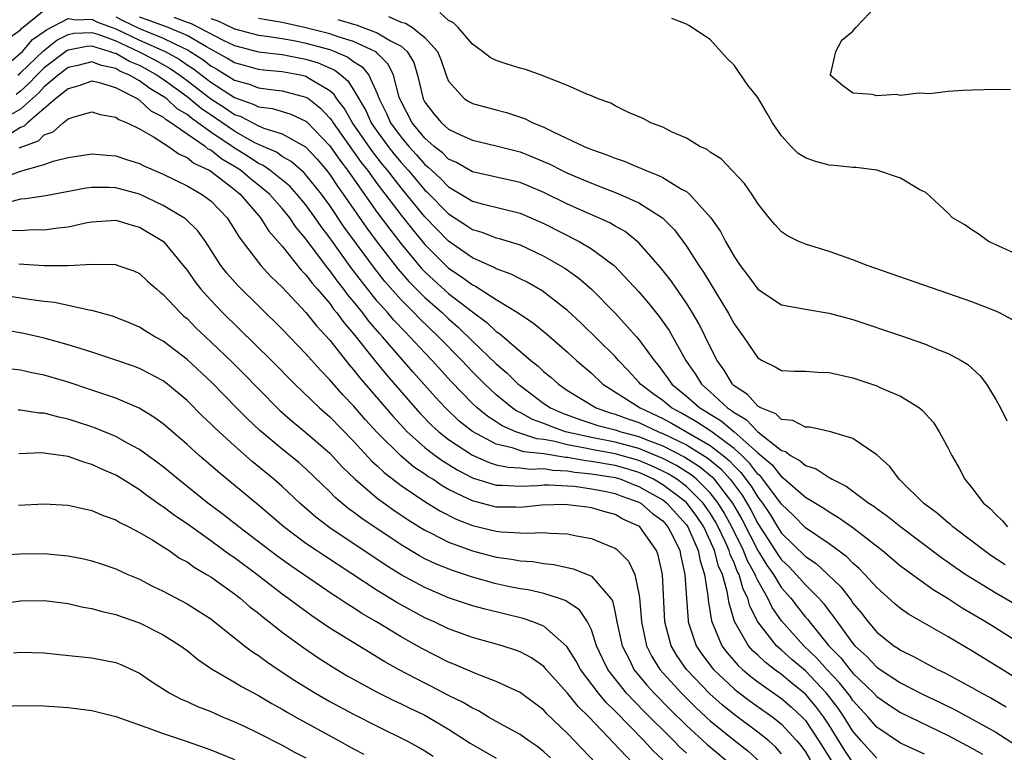
# Model space of a CAD drawing. Units: inches. Extents: x 2670000 to 2673000, y 1551000 to 1554000.
# Drawn here: x 2670777 to 2670860, y 1551898 to 1551960 of the extents above; entities that cross this region are included whole.
import ezdxf

# ---------------------------------------------------------------- set-up
doc = ezdxf.new("R2010")
doc.units = ezdxf.units.IN
doc.header["$MEASUREMENT"] = 0
doc.layers.add('LD26701551_2ft', color=143, linetype='Continuous')

msp = doc.modelspace()

# ---------------------------------------------------------------- linework, layer by layer
at = {"layer": 'LD26701551_2ft'}
for points, elevation in [([(2670775.933, 1551958.067), (2670777, 1551958.821), (2670777.082, 1551958.918), (2670779, 1551960.457)], 8396), ([(2670860.244, 1551953.756), (2670859, 1551953.785), (2670857, 1551953.731), (2670856.275, 1551953.725), (2670855, 1551953.615), (2670853.438, 1551953.438), (2670853, 1551953.449), (2670852.512, 1551953.488), (2670851, 1551953.299), (2670850.635, 1551953.364), (2670849, 1551953.256), (2670848.62, 1551953.38), (2670847, 1551953.494), (2670846.131, 1551954.131), (2670845.091, 1551955), (2670845.141, 1551955.141), (2670845.545, 1551957), (2670846.064, 1551957.936), (2670847, 1551958.716), (2670847.241, 1551959), (2670849, 1551960.86)], 8378), ([(2670775, 1551955.162), (2670777, 1551956.847), (2670777.159, 1551957), (2670778.01, 1551957.99), (2670779, 1551958.681), (2670779.177, 1551958.823), (2670781, 1551959.769), (2670781.656, 1551959.656), (2670783, 1551959.718), (2670783.471, 1551959.471), (2670785, 1551958.91), (2670787, 1551957.949), (2670789.168, 1551957), (2670790.34, 1551956.34), (2670791, 1551955.879), (2670791.532, 1551955.532), (2670793, 1551954.411), (2670795, 1551953.127), (2670796.572, 1551952.571), (2670797, 1551952.346), (2670798.183, 1551952.184), (2670799.722, 1551951.722), (2670801, 1551951.142), (2670801.079, 1551951.08), (2670803, 1551949.065), (2670803.843, 1551947.843), (2670804.487, 1551947), (2670807, 1551943.455), (2670808.04, 1551942.04), (2670809, 1551940.802), (2670810.73, 1551938.73), (2670811, 1551938.455), (2670811.749, 1551937.749), (2670813, 1551936.645), (2670815, 1551935.088), (2670816.203, 1551934.203), (2670817, 1551933.431), (2670817.262, 1551933.262), (2670819.911, 1551931), (2670820.521, 1551930.522), (2670821, 1551930.048), (2670821.58, 1551929.58), (2670822.226, 1551929), (2670823, 1551928.484), (2670825.391, 1551927), (2670826.588, 1551926.588), (2670827, 1551926.482), (2670828.074, 1551926.074), (2670829, 1551925.776), (2670830.653, 1551925), (2670831, 1551924.864), (2670833, 1551923.887), (2670834.79, 1551922.79), (2670835.883, 1551921.883), (2670836.668, 1551921), (2670837.674, 1551919.674), (2670838.419, 1551918.419), (2670839, 1551917.279), (2670840.673, 1551914.673), (2670841, 1551914.216), (2670841.629, 1551913.629), (2670842.235, 1551913), (2670843, 1551912.121), (2670844.119, 1551911), (2670844.534, 1551910.534), (2670845, 1551909.891), (2670845.401, 1551909.401), (2670845.66, 1551909), (2670847, 1551907.182), (2670847.156, 1551907), (2670848.126, 1551906.126), (2670849, 1551905.191), (2670849.274, 1551905), (2670851, 1551903.885), (2670852.904, 1551902.905), (2670854.26, 1551902.26), (2670855.594, 1551901.594), (2670859, 1551899.716), (2670860.661, 1551898.661)], 8398), ([(2670785, 1551959.9), (2670785.588, 1551959.588), (2670787, 1551958.927), (2670789, 1551958.118), (2670790.723, 1551957.277), (2670791, 1551957.16), (2670791.272, 1551957), (2670792.318, 1551956.317), (2670793, 1551955.797), (2670793.516, 1551955.516), (2670795, 1551954.589), (2670796.231, 1551954.232), (2670797, 1551953.934), (2670798.231, 1551953.769), (2670799, 1551953.692), (2670801, 1551953.158), (2670801.237, 1551953), (2670802.224, 1551952.224), (2670803, 1551951.396), (2670803.175, 1551951.175), (2670803.275, 1551951), (2670805.653, 1551947.653), (2670806.17, 1551947), (2670807, 1551945.856), (2670809, 1551943.215), (2670809.979, 1551941.979), (2670811, 1551940.757), (2670812.875, 1551938.875), (2670813, 1551938.765), (2670814.063, 1551938.063), (2670815, 1551937.356), (2670815.25, 1551937.25), (2670817, 1551936.139), (2670818.852, 1551935), (2670820.13, 1551934.13), (2670821.228, 1551933.228), (2670823, 1551931.684), (2670823.749, 1551931), (2670825, 1551929.919), (2670825.976, 1551929), (2670828.791, 1551927.209), (2670829.094, 1551927), (2670831, 1551926.115), (2670831.731, 1551925.731), (2670835, 1551923.854), (2670836.091, 1551923), (2670836.588, 1551922.588), (2670837, 1551922.125), (2670837.571, 1551921.571), (2670838.431, 1551920.431), (2670839, 1551919.489), (2670839.38, 1551919), (2670840.039, 1551918.039), (2670840.659, 1551917), (2670841, 1551916.47), (2670843, 1551914.505), (2670843.906, 1551913.906), (2670844.888, 1551913), (2670845.964, 1551911.964), (2670846.836, 1551910.836), (2670847, 1551910.584), (2670847.725, 1551909.725), (2670848.269, 1551909), (2670849, 1551908.142), (2670850.433, 1551907), (2670850.781, 1551906.781), (2670851, 1551906.617), (2670852.101, 1551906.101), (2670853, 1551905.58), (2670853.387, 1551905.387), (2670854.098, 1551905), (2670854.721, 1551904.721), (2670855.953, 1551904.047), (2670857, 1551903.496), (2670857.842, 1551903), (2670858.602, 1551902.602), (2670859.867, 1551901.867)], 8396), ([(2670861.666, 1551903.666), (2670857, 1551906.573), (2670855, 1551907.755), (2670851.656, 1551909.656), (2670851, 1551910.131), (2670850.528, 1551910.528), (2670849, 1551911.883), (2670847.997, 1551913), (2670847.505, 1551913.505), (2670847, 1551913.932), (2670846.476, 1551914.476), (2670845, 1551915.561), (2670843, 1551916.911), (2670841.978, 1551917.978), (2670841, 1551918.907), (2670839.431, 1551921), (2670839.24, 1551921.24), (2670839, 1551921.441), (2670838.332, 1551922.332), (2670837.643, 1551923), (2670837, 1551923.587), (2670835.051, 1551925.051), (2670833.844, 1551925.844), (2670832.57, 1551926.57), (2670831.75, 1551927), (2670831, 1551927.617), (2670830.199, 1551928.199), (2670829.141, 1551929), (2670829, 1551929.174), (2670828.125, 1551930.125), (2670827.285, 1551931), (2670827, 1551931.323), (2670824.136, 1551934.136), (2670823, 1551935.197), (2670820.86, 1551936.86), (2670819.591, 1551937.591), (2670819, 1551937.875), (2670818.267, 1551938.267), (2670817, 1551938.72), (2670816.827, 1551938.827), (2670815, 1551939.63), (2670813, 1551941.027), (2670811, 1551943.093), (2670809, 1551945.519), (2670807.85, 1551947), (2670807.464, 1551947.464), (2670806.582, 1551948.582), (2670804.921, 1551951), (2670804.223, 1551952.223), (2670803.606, 1551953), (2670803.372, 1551953.372), (2670803, 1551953.681), (2670801.309, 1551954.691), (2670801, 1551954.898), (2670800.541, 1551955), (2670799, 1551955.286), (2670797.426, 1551955.426), (2670797, 1551955.478), (2670795.825, 1551955.825), (2670795, 1551956.047), (2670794.413, 1551956.413), (2670792.624, 1551957.376), (2670791, 1551958.335), (2670789.418, 1551959), (2670787.651, 1551959.651), (2670787, 1551959.875)], 8394), ([(2670789.892, 1551959.892), (2670791, 1551959.466), (2670791.359, 1551959.359), (2670794.047, 1551957.953), (2670795, 1551957.49), (2670797, 1551956.965), (2670799, 1551956.729), (2670801, 1551956.352), (2670802.033, 1551956.033), (2670803.417, 1551955.417), (2670803.953, 1551955), (2670804.525, 1551954.525), (2670805, 1551953.77), (2670806.026, 1551952.026), (2670806.493, 1551951), (2670807, 1551950.26), (2670807.909, 1551949), (2670808.389, 1551948.388), (2670809, 1551947.653), (2670809.588, 1551947), (2670811, 1551945.331), (2670811.174, 1551945.174), (2670813, 1551943.333), (2670814.422, 1551942.422), (2670815, 1551942.01), (2670815.786, 1551941.786), (2670817, 1551941.318), (2670817.254, 1551941.254), (2670819, 1551940.715), (2670821, 1551939.785), (2670822.37, 1551939), (2670822.759, 1551938.759), (2670823.933, 1551937.933), (2670825, 1551937), (2670827, 1551934.964), (2670828.803, 1551933), (2670829, 1551932.774), (2670830.268, 1551931), (2670830.604, 1551930.604), (2670831.464, 1551929.464), (2670831.774, 1551929), (2670833, 1551927.995), (2670834.134, 1551927), (2670834.687, 1551926.687), (2670835, 1551926.481), (2670835.921, 1551925.921), (2670837, 1551924.999), (2670839, 1551923.216), (2670840.206, 1551922.206), (2670841, 1551921.208), (2670841.136, 1551921.136), (2670843, 1551919.51), (2670844.557, 1551918.557), (2670845, 1551918.256), (2670845.794, 1551917.794), (2670847, 1551916.948), (2670849.485, 1551915), (2670851, 1551913.721), (2670851.401, 1551913.401), (2670853.728, 1551911.728), (2670855, 1551910.959), (2670856.19, 1551910.19), (2670858.206, 1551909), (2670859, 1551908.501), (2670862.372, 1551906.372)], 8392), ([(2670793, 1551959.775), (2670793.583, 1551959.583), (2670795, 1551958.904), (2670797, 1551958.373), (2670797.709, 1551958.291), (2670799, 1551958.08), (2670800.115, 1551957.885), (2670801, 1551957.707), (2670803, 1551957.157), (2670803.437, 1551957), (2670804.529, 1551956.529), (2670805, 1551956.163), (2670805.714, 1551955.714), (2670806.287, 1551955), (2670807, 1551953.458), (2670807.167, 1551953), (2670807.78, 1551951.78), (2670808.116, 1551951), (2670809, 1551949.774), (2670809.645, 1551949), (2670810.3, 1551948.3), (2670811, 1551947.488), (2670811.274, 1551947.275), (2670811.549, 1551947), (2670812.31, 1551946.31), (2670813, 1551945.605), (2670815, 1551944.405), (2670815.83, 1551944.17), (2670819, 1551943.403), (2670821, 1551942.532), (2670823.988, 1551941), (2670825, 1551940.4), (2670826.918, 1551939), (2670829, 1551936.777), (2670829.817, 1551935.817), (2670830.707, 1551934.708), (2670831.53, 1551933.53), (2670832.931, 1551931), (2670833.78, 1551929.78), (2670834.257, 1551929), (2670835, 1551928.352), (2670836.445, 1551927), (2670836.79, 1551926.79), (2670837, 1551926.611), (2670838.022, 1551926.022), (2670839, 1551924.983), (2670841, 1551923.424), (2670841.327, 1551923.327), (2670841.738, 1551923), (2670842.566, 1551922.566), (2670843, 1551922.168), (2670843.889, 1551921.889), (2670845, 1551921.138), (2670845.102, 1551921.102), (2670845.237, 1551921), (2670846.423, 1551920.423), (2670848.339, 1551919), (2670848.74, 1551918.74), (2670849, 1551918.536), (2670849.905, 1551917.905), (2670851.019, 1551917), (2670854.432, 1551914.432), (2670855.604, 1551913.604), (2670856.499, 1551913), (2670857, 1551912.676), (2670859, 1551911.453), (2670861.81, 1551909.81)], 8390), ([(2670859.805, 1551913.805), (2670858.601, 1551914.601), (2670858.028, 1551915), (2670857, 1551915.795), (2670855.388, 1551917), (2670855.19, 1551917.19), (2670855, 1551917.336), (2670854.117, 1551918.117), (2670852.921, 1551919), (2670851, 1551920.897), (2670850.879, 1551921), (2670850.086, 1551922.086), (2670849, 1551923.044), (2670847, 1551924.423), (2670845.034, 1551925.034), (2670843.374, 1551925.374), (2670843, 1551925.388), (2670841.941, 1551925.941), (2670841, 1551926.04), (2670840.517, 1551926.517), (2670839.243, 1551927), (2670839, 1551927.139), (2670838.131, 1551928.131), (2670837, 1551928.874), (2670836.864, 1551929), (2670836.179, 1551930.179), (2670835.591, 1551931), (2670835, 1551932.156), (2670834.058, 1551934.058), (2670833.505, 1551935), (2670833, 1551935.809), (2670831.698, 1551937.697), (2670830.823, 1551938.823), (2670829, 1551940.906), (2670827.838, 1551941.838), (2670827, 1551942.301), (2670826.564, 1551942.564), (2670823, 1551944.145), (2670821, 1551945.13), (2670819.684, 1551945.684), (2670819, 1551945.963), (2670815, 1551946.865), (2670813.651, 1551947.651), (2670813, 1551947.94), (2670812.47, 1551948.47), (2670811.79, 1551949), (2670811, 1551949.693), (2670809.919, 1551951), (2670809, 1551952.774), (2670808.898, 1551953), (2670808.839, 1551953.161), (2670808.358, 1551955), (2670807.919, 1551955.919), (2670807, 1551956.84), (2670806.929, 1551956.929), (2670806.816, 1551957), (2670805, 1551957.835), (2670803.806, 1551958.194), (2670803, 1551958.483), (2670801, 1551958.995), (2670799, 1551959.42), (2670797.645, 1551959.645), (2670797, 1551959.775)], 8388), ([(2670803.688, 1551959.689), (2670805, 1551959.287), (2670805.23, 1551959.23), (2670807, 1551958.576), (2670808.102, 1551957.898), (2670809, 1551957.434), (2670809.512, 1551957), (2670810.064, 1551956.064), (2670810.393, 1551955), (2670810.862, 1551953), (2670811, 1551952.733), (2670811.746, 1551951.746), (2670812.385, 1551951), (2670813, 1551950.468), (2670814.041, 1551949.959), (2670815, 1551949.527), (2670817, 1551949.052), (2670819, 1551948.539), (2670820.103, 1551948.103), (2670821.5, 1551947.5), (2670822.484, 1551947), (2670823, 1551946.756), (2670825, 1551945.917), (2670827.354, 1551945), (2670829, 1551944.259), (2670830.984, 1551943), (2670831.992, 1551941.992), (2670833, 1551940.613), (2670834.042, 1551939), (2670834.433, 1551938.433), (2670836.498, 1551935), (2670837, 1551934.081), (2670837.798, 1551933), (2670839, 1551931.221), (2670839.37, 1551931), (2670840.454, 1551930.454), (2670841, 1551930.152), (2670842.095, 1551930.095), (2670843, 1551930.087), (2670844.016, 1551930.016), (2670845, 1551929.988), (2670847, 1551929.531), (2670849, 1551928.861), (2670849.263, 1551928.737), (2670851, 1551927.997), (2670852.597, 1551927), (2670852.825, 1551926.825), (2670853.765, 1551925.765), (2670854.246, 1551925), (2670855, 1551923.605), (2670855.303, 1551923), (2670855.931, 1551921.931), (2670856.415, 1551921), (2670857, 1551920.292), (2670857.973, 1551919), (2670858.533, 1551918.533), (2670859, 1551918.037), (2670859.541, 1551917.541), (2670860.004, 1551917)], 8386), ([(2670807.95, 1551959.95), (2670809, 1551959.475), (2670809.371, 1551959.371), (2670809.956, 1551959), (2670811, 1551958.176), (2670812.062, 1551957), (2670812.33, 1551956.33), (2670812.839, 1551954.839), (2670813, 1551954.486), (2670814.344, 1551953), (2670814.748, 1551952.748), (2670815, 1551952.613), (2670817, 1551952.084), (2670817.869, 1551951.87), (2670819.37, 1551951.37), (2670820.067, 1551951), (2670821, 1551950.62), (2670821.776, 1551950.224), (2670824.398, 1551949), (2670825, 1551948.755), (2670826.306, 1551948.306), (2670827, 1551948.012), (2670827.763, 1551947.763), (2670829, 1551947.225), (2670829.17, 1551947.171), (2670829.518, 1551947), (2670830.597, 1551946.597), (2670831, 1551946.381), (2670832.577, 1551945.423), (2670833, 1551945.201), (2670833.255, 1551945), (2670835.056, 1551943), (2670835.856, 1551941.856), (2670836.277, 1551941), (2670837, 1551939.733), (2670837.5, 1551939), (2670838.153, 1551938.153), (2670839, 1551936.989), (2670841, 1551935.692), (2670843, 1551935.302), (2670845, 1551934.99), (2670847, 1551934.445), (2670851, 1551933.096), (2670853, 1551932.393), (2670854.043, 1551931.957), (2670855, 1551931.589), (2670856.102, 1551931), (2670856.655, 1551930.655), (2670857.695, 1551929.695), (2670858.218, 1551929), (2670859, 1551927.726), (2670859.397, 1551927), (2670859.923, 1551925.923)], 8384), ([(2670860.426, 1551934.426), (2670859.325, 1551935), (2670859, 1551935.151), (2670857, 1551935.919), (2670848.183, 1551939), (2670847, 1551939.457), (2670845, 1551940.157), (2670843, 1551940.772), (2670842.437, 1551941), (2670841.484, 1551941.484), (2670841, 1551941.819), (2670840.433, 1551942.434), (2670839.957, 1551943), (2670839, 1551944.212), (2670838.506, 1551945), (2670837.886, 1551945.886), (2670836.804, 1551947), (2670835.939, 1551947.939), (2670835, 1551948.518), (2670834.735, 1551948.735), (2670834.115, 1551949), (2670833, 1551949.697), (2670831.784, 1551950.215), (2670831, 1551950.618), (2670829.993, 1551951), (2670829.367, 1551951.367), (2670828.13, 1551951.87), (2670827, 1551952.432), (2670826.639, 1551952.639), (2670825.583, 1551953), (2670825, 1551953.26), (2670824.606, 1551953.394), (2670823, 1551954.132), (2670821.151, 1551954.849), (2670820.948, 1551954.948), (2670819.473, 1551955.473), (2670819, 1551955.598), (2670817.924, 1551955.924), (2670817, 1551956.23), (2670816.488, 1551956.488), (2670815.843, 1551957), (2670815, 1551957.597), (2670813.792, 1551959), (2670813.414, 1551959.414), (2670813, 1551959.596), (2670812.27, 1551960.27)], 8382), ([(2670861, 1551939.828), (2670858.389, 1551941), (2670857.604, 1551941.604), (2670857, 1551941.981), (2670856.403, 1551942.403), (2670855.372, 1551943), (2670855, 1551943.391), (2670853.118, 1551945.118), (2670852.633, 1551945.368), (2670851, 1551946.334), (2670849.003, 1551947.003), (2670847.228, 1551947.228), (2670847, 1551947.23), (2670845.415, 1551947.415), (2670845, 1551947.441), (2670843.763, 1551947.764), (2670843, 1551948.056), (2670842.403, 1551948.403), (2670841.812, 1551949), (2670841, 1551949.891), (2670840.241, 1551951), (2670839.771, 1551951.771), (2670839, 1551953.136), (2670838.151, 1551954.15), (2670837, 1551955.832), (2670836.407, 1551956.407), (2670835, 1551957.99), (2670833.191, 1551959.191), (2670833, 1551959.297), (2670831.761, 1551959.76)], 8380), ([(2670776.781, 1551955), (2670777, 1551955.187), (2670778.937, 1551957.063), (2670780.053, 1551957.947), (2670781, 1551958.429), (2670781.476, 1551958.524), (2670783, 1551958.597), (2670783.578, 1551958.422), (2670785, 1551957.881), (2670786.932, 1551957), (2670788.295, 1551956.295), (2670789.575, 1551955.575), (2670790.4, 1551955), (2670791, 1551954.555), (2670793, 1551953.024), (2670794.231, 1551952.232), (2670795, 1551951.696), (2670795.515, 1551951.515), (2670797, 1551950.74), (2670797.456, 1551950.544), (2670799, 1551950.069), (2670800.965, 1551948.965), (2670801.93, 1551947.93), (2670802.721, 1551947), (2670803, 1551946.648), (2670803.661, 1551945.661), (2670804.142, 1551945), (2670806.129, 1551942.129), (2670807, 1551940.957), (2670808.718, 1551938.717), (2670809.646, 1551937.646), (2670811, 1551936.288), (2670812.47, 1551935), (2670813, 1551934.498), (2670813.808, 1551933.808), (2670815, 1551932.634), (2670817, 1551930.708), (2670817.921, 1551929.921), (2670818.853, 1551929), (2670819, 1551928.878), (2670821, 1551927.387), (2670821.57, 1551927), (2670822.564, 1551926.564), (2670824.028, 1551926.028), (2670825.535, 1551925.535), (2670827, 1551925.159), (2670827.474, 1551925), (2670829, 1551924.61), (2670829.671, 1551924.329), (2670831, 1551923.81), (2670832.857, 1551922.857), (2670834.087, 1551922.087), (2670835.178, 1551921.178), (2670835.336, 1551921), (2670836.869, 1551919), (2670837.651, 1551917.651), (2670839, 1551915.002), (2670839.761, 1551913.761), (2670840.307, 1551913), (2670841, 1551911.876), (2670841.763, 1551911), (2670842.296, 1551910.296), (2670843, 1551909.406), (2670843.191, 1551909.191), (2670843.33, 1551909), (2670844.972, 1551907), (2670845.974, 1551905.974), (2670846.73, 1551905), (2670847, 1551904.685), (2670848.755, 1551903), (2670849, 1551902.734), (2670850.025, 1551902.025), (2670851, 1551901.391), (2670855, 1551899.433), (2670857, 1551898.383), (2670857.882, 1551897.882)], 8400), ([(2670853, 1551897.887), (2670851, 1551898.796), (2670849, 1551900.135), (2670848.267, 1551901), (2670847.669, 1551901.669), (2670847, 1551902.376), (2670846.748, 1551902.748), (2670845.871, 1551903.871), (2670844.8, 1551905), (2670843.959, 1551905.959), (2670842.87, 1551907), (2670841, 1551909.085), (2670840.21, 1551910.21), (2670839.842, 1551911), (2670839, 1551912.487), (2670838.825, 1551912.825), (2670838.778, 1551913), (2670838.137, 1551914.137), (2670837.805, 1551915), (2670836.823, 1551917), (2670836.175, 1551918.175), (2670835.674, 1551919), (2670835, 1551919.86), (2670833.844, 1551921), (2670833.384, 1551921.383), (2670832.155, 1551922.155), (2670831, 1551922.754), (2670829, 1551923.604), (2670827, 1551924.135), (2670825, 1551924.508), (2670822.825, 1551925), (2670821.483, 1551925.484), (2670821, 1551925.696), (2670820.041, 1551926.041), (2670819, 1551926.617), (2670818.734, 1551926.734), (2670818.345, 1551927), (2670817, 1551928.104), (2670816.037, 1551929), (2670815, 1551930.031), (2670814.095, 1551931), (2670812.153, 1551933), (2670810.538, 1551934.538), (2670810.098, 1551935), (2670809, 1551936.087), (2670807.635, 1551937.635), (2670806.757, 1551938.757), (2670804.219, 1551942.219), (2670803, 1551944.027), (2670802.299, 1551945), (2670801, 1551946.621), (2670800.818, 1551946.818), (2670799.744, 1551947.744), (2670799, 1551948.161), (2670798.511, 1551948.511), (2670797, 1551949.167), (2670796.657, 1551949.343), (2670795, 1551950.278), (2670793.39, 1551951.39), (2670792.194, 1551952.194), (2670791, 1551953.173), (2670789, 1551954.645), (2670788.775, 1551954.775), (2670788.472, 1551955), (2670787.529, 1551955.529), (2670787, 1551955.803), (2670786.164, 1551956.164), (2670785, 1551956.819), (2670784.851, 1551956.851), (2670784.457, 1551957), (2670783, 1551957.442), (2670782.579, 1551957.421), (2670781, 1551957.107), (2670780.929, 1551957.071), (2670779, 1551955.613), (2670778.365, 1551955), (2670777.71, 1551954.29), (2670777, 1551953.66), (2670776.628, 1551953.372)], 8402), ([(2670849, 1551897.537), (2670847.675, 1551899), (2670847, 1551899.797), (2670846.25, 1551901), (2670845.744, 1551901.744), (2670844.78, 1551903), (2670843, 1551904.871), (2670841.849, 1551905.849), (2670841, 1551906.621), (2670840.784, 1551906.784), (2670840.564, 1551907), (2670839.004, 1551909.004), (2670838.329, 1551910.329), (2670838.157, 1551911), (2670837.763, 1551911.763), (2670837.427, 1551913), (2670837.273, 1551913.273), (2670837, 1551913.983), (2670836.679, 1551914.679), (2670836.597, 1551915), (2670836.279, 1551915.721), (2670835.669, 1551917), (2670835.431, 1551917.431), (2670835, 1551918.141), (2670834.406, 1551919), (2670833, 1551920.388), (2670832.174, 1551921), (2670831.453, 1551921.453), (2670831, 1551921.688), (2670830.114, 1551922.114), (2670829, 1551922.591), (2670827, 1551923.152), (2670825, 1551923.507), (2670824.346, 1551923.653), (2670823, 1551923.895), (2670821.791, 1551924.209), (2670821, 1551924.34), (2670820.401, 1551924.401), (2670818.637, 1551925), (2670817.5, 1551925.5), (2670817, 1551925.842), (2670816.288, 1551926.288), (2670815.409, 1551927), (2670815, 1551927.379), (2670813.223, 1551929.223), (2670811.62, 1551931), (2670811, 1551931.647), (2670809.748, 1551933), (2670809.368, 1551933.368), (2670808.393, 1551934.393), (2670807.882, 1551935), (2670807, 1551935.996), (2670805.663, 1551937.663), (2670804.805, 1551938.805), (2670803, 1551941.303), (2670802.268, 1551942.268), (2670801.78, 1551943), (2670801, 1551944.085), (2670800.247, 1551945), (2670799.649, 1551945.649), (2670797.965, 1551947), (2670797.403, 1551947.403), (2670797, 1551947.578), (2670796.15, 1551948.15), (2670794.911, 1551948.911), (2670794.801, 1551949), (2670793, 1551950.21), (2670791.918, 1551951), (2670791.374, 1551951.374), (2670791, 1551951.685), (2670790.181, 1551952.18), (2670789.293, 1551953), (2670789, 1551953.215), (2670787.869, 1551953.869), (2670787, 1551954.513), (2670786.169, 1551955), (2670785.352, 1551955.352), (2670785, 1551955.551), (2670783.806, 1551955.806), (2670783, 1551956.11), (2670781.822, 1551955.822), (2670781, 1551955.638), (2670780.154, 1551955), (2670779, 1551954.021), (2670778.51, 1551953.49), (2670777, 1551952.149), (2670775, 1551951.027)], 8404), ([(2670847, 1551897.182), (2670846.269, 1551898.269), (2670845, 1551900.314), (2670844.548, 1551901), (2670843.882, 1551901.882), (2670843, 1551902.932), (2670841.854, 1551903.854), (2670841, 1551904.566), (2670840.395, 1551905), (2670839.601, 1551905.601), (2670839, 1551906.191), (2670838.573, 1551906.573), (2670838.21, 1551907), (2670837.048, 1551909.048), (2670836.582, 1551910.582), (2670836.433, 1551911.567), (2670836.02, 1551913), (2670835.698, 1551913.698), (2670835.364, 1551915), (2670835, 1551915.825), (2670834.445, 1551917), (2670833.864, 1551917.864), (2670833, 1551919.043), (2670831, 1551920.547), (2670830.216, 1551921), (2670829.395, 1551921.395), (2670829, 1551921.564), (2670827.897, 1551921.897), (2670827, 1551922.147), (2670825, 1551922.493), (2670824.54, 1551922.54), (2670823, 1551922.828), (2670822.833, 1551922.834), (2670821, 1551923.146), (2670819.317, 1551923.317), (2670818.341, 1551923.659), (2670817, 1551923.956), (2670815.01, 1551925.01), (2670813.897, 1551925.898), (2670812.728, 1551927), (2670811.899, 1551927.9), (2670810.022, 1551930.022), (2670807.439, 1551933), (2670807.225, 1551933.225), (2670806.296, 1551934.297), (2670805.775, 1551935), (2670805, 1551935.973), (2670804.527, 1551936.527), (2670804.188, 1551937), (2670803.66, 1551937.659), (2670803, 1551938.581), (2670802.803, 1551938.803), (2670801, 1551941.223), (2670800.19, 1551942.19), (2670799.647, 1551943), (2670799, 1551943.787), (2670797.935, 1551945), (2670797, 1551945.76), (2670796.303, 1551946.303), (2670795.497, 1551947), (2670795, 1551947.323), (2670793.938, 1551947.938), (2670793, 1551948.687), (2670792.786, 1551948.786), (2670792.528, 1551949), (2670791, 1551950.029), (2670789.646, 1551951), (2670789.243, 1551951.243), (2670789, 1551951.468), (2670787.986, 1551951.986), (2670787, 1551952.906), (2670786.932, 1551952.932), (2670786.846, 1551953), (2670785, 1551953.929), (2670783.637, 1551954.363), (2670783, 1551954.498), (2670781.908, 1551954.092), (2670781, 1551953.855), (2670779.953, 1551953), (2670777.587, 1551951), (2670777.293, 1551950.707), (2670777, 1551950.599), (2670776.011, 1551949.989)], 8406), ([(2670776.876, 1551948.877), (2670778.51, 1551949.49), (2670779, 1551949.978), (2670779.756, 1551950.244), (2670780.593, 1551951), (2670781, 1551951.316), (2670781.508, 1551951.508), (2670783, 1551951.92), (2670783.69, 1551951.69), (2670785, 1551951.479), (2670785.267, 1551951.267), (2670785.963, 1551951), (2670787, 1551950.487), (2670788.181, 1551949.819), (2670789.442, 1551949), (2670790.347, 1551948.347), (2670791, 1551948.069), (2670791.583, 1551947.584), (2670792.859, 1551947), (2670793, 1551946.914), (2670795, 1551945.387), (2670795.474, 1551945), (2670797.186, 1551943), (2670797.887, 1551941.887), (2670799, 1551940.605), (2670800.606, 1551938.606), (2670801, 1551938.213), (2670801.511, 1551937.51), (2670801.964, 1551937), (2670803, 1551935.779), (2670803.326, 1551935.326), (2670803.604, 1551935), (2670804.184, 1551934.184), (2670805, 1551933.244), (2670806.88, 1551930.88), (2670807.783, 1551929.783), (2670810.576, 1551926.576), (2670811.564, 1551925.564), (2670812.179, 1551925), (2670813, 1551924.35), (2670815, 1551923.028), (2670816.404, 1551922.403), (2670817, 1551922.227), (2670818.011, 1551922.011), (2670819, 1551921.965), (2670819.858, 1551921.858), (2670821, 1551921.899), (2670821.766, 1551921.766), (2670823, 1551921.723), (2670823.609, 1551921.609), (2670825, 1551921.467), (2670827, 1551921.139), (2670827.469, 1551921), (2670828.555, 1551920.555), (2670829, 1551920.404), (2670829.879, 1551919.88), (2670831, 1551919.268), (2670831.356, 1551919), (2670833, 1551917.175), (2670833.123, 1551917), (2670833.988, 1551915), (2670834.136, 1551914.136), (2670834.526, 1551913), (2670834.805, 1551911.196), (2670834.829, 1551910.829), (2670835.095, 1551909.095), (2670835.97, 1551907), (2670836.406, 1551906.406), (2670837.338, 1551905.338), (2670837.715, 1551905), (2670838.406, 1551904.406), (2670839, 1551903.97), (2670841, 1551902.569), (2670841.84, 1551901.84), (2670842.728, 1551901), (2670843, 1551900.702), (2670844.14, 1551899), (2670844.461, 1551898.461), (2670846.013, 1551896.013)], 8408), ([(2670775.609, 1551946.391), (2670777, 1551946.922), (2670779, 1551947.474), (2670779.753, 1551947.754), (2670781, 1551948.07), (2670783, 1551948.389), (2670784.264, 1551948.263), (2670785, 1551948.225), (2670785.916, 1551947.916), (2670787, 1551947.583), (2670787.378, 1551947.378), (2670789, 1551946.67), (2670791, 1551945.682), (2670792.208, 1551945), (2670793, 1551944.422), (2670794.361, 1551943), (2670795, 1551942.028), (2670795.374, 1551941.374), (2670797, 1551939.252), (2670797.209, 1551939), (2670798.06, 1551938.06), (2670799, 1551937.153), (2670801, 1551935.037), (2670801.898, 1551933.898), (2670803, 1551932.699), (2670804.626, 1551930.627), (2670805, 1551930.212), (2670805.53, 1551929.53), (2670808.305, 1551926.305), (2670809.263, 1551925.263), (2670809.524, 1551925), (2670811, 1551923.677), (2670811.875, 1551923), (2670812.524, 1551922.524), (2670813.761, 1551921.76), (2670815, 1551921.135), (2670815.094, 1551921.094), (2670817, 1551920.499), (2670817.504, 1551920.496), (2670819, 1551920.415), (2670820.488, 1551920.487), (2670821, 1551920.532), (2670821.462, 1551920.538), (2670823, 1551920.463), (2670823.588, 1551920.412), (2670825, 1551920.208), (2670825.972, 1551920.028), (2670827, 1551919.801), (2670827.568, 1551919.569), (2670829, 1551919.083), (2670829.147, 1551919), (2670830.129, 1551918.129), (2670831, 1551917.492), (2670831.443, 1551917), (2670831.906, 1551916.094), (2670832.435, 1551915), (2670832.521, 1551914.521), (2670832.865, 1551913), (2670832.986, 1551910.986), (2670833.126, 1551909.126), (2670833.147, 1551909), (2670833.81, 1551907), (2670834.282, 1551906.282), (2670835.144, 1551905.144), (2670835.271, 1551905), (2670837, 1551903.369), (2670837.199, 1551903.199), (2670838.343, 1551902.343), (2670840.253, 1551901), (2670841, 1551900.404), (2670842.289, 1551899), (2670842.604, 1551898.604), (2670843, 1551898.059), (2670843.395, 1551897.395)], 8410), ([(2670841, 1551897.904), (2670840.482, 1551898.482), (2670839.909, 1551899), (2670839, 1551899.738), (2670837, 1551901.212), (2670836.011, 1551902.011), (2670834.953, 1551902.953), (2670832.987, 1551905), (2670832.18, 1551906.18), (2670831.701, 1551907), (2670831.176, 1551909), (2670830.984, 1551912.984), (2670830.62, 1551914.62), (2670830.472, 1551915), (2670829.065, 1551917), (2670829, 1551917.052), (2670827.655, 1551917.654), (2670827, 1551918.036), (2670826.232, 1551918.232), (2670825, 1551918.6), (2670824.649, 1551918.649), (2670823, 1551918.863), (2670822.867, 1551918.867), (2670820.826, 1551918.826), (2670819, 1551918.629), (2670818.645, 1551918.645), (2670817, 1551918.654), (2670815, 1551919.174), (2670814.634, 1551919.366), (2670813, 1551920.154), (2670812.456, 1551920.457), (2670811.656, 1551921), (2670811.246, 1551921.246), (2670811, 1551921.426), (2670810.053, 1551922.053), (2670808.969, 1551922.968), (2670807, 1551924.942), (2670806.014, 1551926.014), (2670805, 1551927.18), (2670804.105, 1551928.105), (2670803.164, 1551929.165), (2670803, 1551929.373), (2670802.198, 1551930.198), (2670801, 1551931.569), (2670799, 1551933.629), (2670795.286, 1551937.286), (2670794.351, 1551938.351), (2670793.85, 1551939), (2670792.544, 1551941), (2670791.907, 1551941.907), (2670790.89, 1551942.89), (2670790.739, 1551943), (2670789, 1551944.041), (2670787, 1551944.995), (2670785, 1551945.536), (2670784.438, 1551945.562), (2670783, 1551945.551), (2670782.516, 1551945.484), (2670779.137, 1551944.863), (2670777.414, 1551944.586), (2670777, 1551944.561), (2670775.772, 1551944.228)], 8412), ([(2670775.96, 1551941.96), (2670777, 1551941.939), (2670778.004, 1551942.005), (2670779, 1551941.992), (2670780.169, 1551942.169), (2670781, 1551942.242), (2670782.594, 1551942.594), (2670783, 1551942.662), (2670785, 1551942.799), (2670786.376, 1551942.376), (2670787, 1551942.227), (2670789.012, 1551941.012), (2670790.68, 1551939), (2670791, 1551938.591), (2670791.651, 1551937.651), (2670792.163, 1551937), (2670793, 1551936.067), (2670794.02, 1551935), (2670798.111, 1551931), (2670800.074, 1551929), (2670802.145, 1551927), (2670803, 1551926.244), (2670805, 1551924.201), (2670806.537, 1551922.537), (2670807, 1551922.126), (2670807.567, 1551921.567), (2670809, 1551920.483), (2670811.08, 1551919.081), (2670812.316, 1551918.316), (2670813.645, 1551917.645), (2670815, 1551917.119), (2670817, 1551916.626), (2670817.428, 1551916.572), (2670819.541, 1551916.459), (2670821, 1551916.53), (2670821.532, 1551916.468), (2670823, 1551916.42), (2670823.756, 1551916.244), (2670825, 1551916.022), (2670826.691, 1551915.309), (2670827, 1551915.194), (2670827.113, 1551915.113), (2670828.124, 1551914.124), (2670828.646, 1551913), (2670829, 1551911.37), (2670829.051, 1551911.051), (2670829.21, 1551909), (2670829.642, 1551907), (2670830.098, 1551906.098), (2670830.769, 1551905), (2670832.567, 1551903), (2670833.794, 1551901.794), (2670834.651, 1551901), (2670835, 1551900.68), (2670837, 1551899.06), (2670838.158, 1551898.158), (2670839.197, 1551897.197)], 8414), ([(2670776.863, 1551939.137), (2670779, 1551938.989), (2670781, 1551938.985), (2670783, 1551939.088), (2670785, 1551939.062), (2670785.195, 1551939), (2670786.532, 1551938.532), (2670787, 1551938.316), (2670787.68, 1551937.68), (2670788.455, 1551937), (2670788.747, 1551936.747), (2670789, 1551936.56), (2670790.446, 1551935), (2670790.734, 1551934.734), (2670791, 1551934.515), (2670791.752, 1551933.752), (2670793, 1551932.577), (2670794.821, 1551930.821), (2670795.824, 1551929.824), (2670797, 1551928.602), (2670798.802, 1551926.801), (2670799.869, 1551925.869), (2670801, 1551924.949), (2670803, 1551923.198), (2670804.058, 1551922.058), (2670805.135, 1551921), (2670807, 1551919.414), (2670808.402, 1551918.402), (2670809.595, 1551917.595), (2670811, 1551916.728), (2670811.52, 1551916.48), (2670813, 1551915.724), (2670815, 1551914.986), (2670817, 1551914.456), (2670818.29, 1551914.29), (2670819, 1551914.149), (2670820.08, 1551914.08), (2670821, 1551913.929), (2670821.832, 1551913.832), (2670823.472, 1551913.472), (2670824.685, 1551913), (2670825, 1551912.86), (2670826.619, 1551911), (2670826.764, 1551910.764), (2670827, 1551909.763), (2670827.153, 1551909), (2670827.592, 1551907), (2670828.202, 1551905.798), (2670828.583, 1551905), (2670829.668, 1551903.668), (2670830.271, 1551903), (2670831.625, 1551901.625), (2670833, 1551900.279), (2670834.71, 1551898.71), (2670836.764, 1551897)], 8416), ([(2670833, 1551897.959), (2670832.449, 1551898.449), (2670831.927, 1551899), (2670829.453, 1551901.453), (2670827.967, 1551903), (2670827, 1551904.209), (2670826.392, 1551905), (2670825.935, 1551905.935), (2670825.444, 1551907), (2670825, 1551908.331), (2670824.661, 1551909), (2670824.009, 1551910.009), (2670822.808, 1551910.808), (2670822.228, 1551911), (2670821, 1551911.378), (2670819.686, 1551911.686), (2670819, 1551911.789), (2670818.015, 1551911.985), (2670817, 1551912.208), (2670815, 1551912.754), (2670813.316, 1551913.316), (2670811.893, 1551913.893), (2670811, 1551914.319), (2670810.555, 1551914.555), (2670809, 1551915.485), (2670805.704, 1551917.704), (2670805, 1551918.243), (2670804.553, 1551918.553), (2670803.464, 1551919.464), (2670803, 1551919.945), (2670801, 1551921.87), (2670800.4, 1551922.4), (2670799.682, 1551923), (2670799, 1551923.542), (2670797.112, 1551925.111), (2670796.079, 1551926.079), (2670795.162, 1551927), (2670793.113, 1551929.113), (2670791, 1551931.09), (2670789, 1551932.625), (2670788.291, 1551933), (2670787.479, 1551933.48), (2670787, 1551933.798), (2670786.156, 1551934.155), (2670784.726, 1551934.726), (2670783, 1551935.214), (2670782.762, 1551935.238), (2670779.865, 1551935.865), (2670779, 1551935.948), (2670777.909, 1551936.091), (2670777, 1551936.253), (2670775, 1551936.555)], 8418), ([(2670831, 1551897.408), (2670830.17, 1551898.17), (2670829.439, 1551899), (2670827, 1551901.498), (2670826.233, 1551902.233), (2670825.593, 1551903), (2670824.077, 1551905), (2670823.709, 1551905.709), (2670822.943, 1551906.943), (2670821, 1551908.632), (2670820.082, 1551909), (2670819.276, 1551909.276), (2670816.059, 1551910.059), (2670815, 1551910.356), (2670813, 1551911.033), (2670811, 1551911.885), (2670809, 1551912.974), (2670807.748, 1551913.748), (2670803, 1551916.922), (2670801.822, 1551917.822), (2670800.479, 1551919), (2670799, 1551920.383), (2670798.298, 1551921), (2670796.491, 1551922.491), (2670795, 1551923.809), (2670793.333, 1551925.334), (2670793, 1551925.68), (2670792.314, 1551926.315), (2670791, 1551927.64), (2670789.36, 1551929), (2670789, 1551929.275), (2670787.876, 1551929.876), (2670787, 1551930.32), (2670786.506, 1551930.507), (2670785, 1551931.03), (2670783, 1551931.697), (2670782.006, 1551931.994), (2670781, 1551932.322), (2670779, 1551932.868), (2670777.271, 1551933.271), (2670775, 1551933.665)], 8420), ([(2670829, 1551896.596), (2670824.809, 1551901), (2670823.887, 1551901.886), (2670823, 1551902.993), (2670821.209, 1551905), (2670821.119, 1551905.119), (2670821, 1551905.237), (2670819.97, 1551905.969), (2670819, 1551906.489), (2670818.632, 1551906.632), (2670817.486, 1551907), (2670815, 1551907.694), (2670813, 1551908.415), (2670811.777, 1551909), (2670811, 1551909.347), (2670808.643, 1551910.643), (2670807, 1551911.649), (2670802.551, 1551914.551), (2670801.888, 1551915), (2670801, 1551915.608), (2670799.134, 1551917), (2670797, 1551918.812), (2670793.616, 1551921.616), (2670793, 1551922.167), (2670792.03, 1551923), (2670791, 1551923.931), (2670789, 1551925.653), (2670788.219, 1551926.218), (2670786.973, 1551926.973), (2670785, 1551927.812), (2670783, 1551928.51), (2670781, 1551929.179), (2670779, 1551929.77), (2670777.962, 1551929.963), (2670777, 1551930.194), (2670776.261, 1551930.261)], 8422), ([(2670827.195, 1551895.195), (2670823, 1551899.623), (2670821.269, 1551901.269), (2670821, 1551901.566), (2670819, 1551903.065), (2670817, 1551904), (2670815.401, 1551904.599), (2670813.446, 1551905.447), (2670813, 1551905.614), (2670810.753, 1551906.753), (2670809, 1551907.751), (2670806.943, 1551909), (2670805.707, 1551909.707), (2670805, 1551910.177), (2670804.486, 1551910.486), (2670803.747, 1551911), (2670803.289, 1551911.289), (2670800.804, 1551913), (2670799.722, 1551913.722), (2670798.562, 1551914.562), (2670795.357, 1551917), (2670794.036, 1551918.036), (2670792.751, 1551919), (2670790.252, 1551921), (2670789, 1551922.038), (2670788.455, 1551922.455), (2670787, 1551923.5), (2670785.938, 1551924.062), (2670785, 1551924.589), (2670783.297, 1551925.297), (2670783, 1551925.401), (2670781, 1551926.056), (2670780.216, 1551926.216), (2670779, 1551926.553), (2670778.577, 1551926.577), (2670777, 1551926.811), (2670776.803, 1551926.803)], 8424), ([(2670821.558, 1551897.558), (2670821, 1551898.076), (2670820.491, 1551898.49), (2670819.735, 1551899), (2670819, 1551899.535), (2670817, 1551900.628), (2670816.352, 1551901), (2670815.512, 1551901.512), (2670815, 1551901.739), (2670814.231, 1551902.231), (2670813, 1551902.819), (2670811.561, 1551903.561), (2670811, 1551903.833), (2670808.779, 1551905), (2670807.642, 1551905.642), (2670807, 1551906.038), (2670806.39, 1551906.39), (2670803, 1551908.48), (2670801.5, 1551909.501), (2670800.34, 1551910.34), (2670799.479, 1551911), (2670799, 1551911.343), (2670796.857, 1551913), (2670795, 1551914.388), (2670794.63, 1551914.63), (2670793, 1551915.821), (2670791, 1551917.239), (2670789.947, 1551917.947), (2670789, 1551918.68), (2670788.8, 1551918.8), (2670787.63, 1551919.63), (2670787, 1551920.108), (2670785.566, 1551921), (2670785, 1551921.341), (2670783.843, 1551921.843), (2670783, 1551922.252), (2670782.407, 1551922.407), (2670781, 1551922.924), (2670779.166, 1551923.166), (2670779, 1551923.204), (2670778.783, 1551923.217), (2670776.856, 1551923.144)], 8426), ([(2670776.824, 1551918.824), (2670779, 1551918.941), (2670781, 1551918.832), (2670782.478, 1551918.478), (2670783, 1551918.376), (2670783.948, 1551917.948), (2670785, 1551917.596), (2670785.362, 1551917.362), (2670786.11, 1551917), (2670787, 1551916.537), (2670788.134, 1551915.866), (2670789, 1551915.317), (2670789.491, 1551915), (2670790.377, 1551914.377), (2670791, 1551914.046), (2670791.6, 1551913.601), (2670792.65, 1551913), (2670793, 1551912.78), (2670795, 1551911.355), (2670795.459, 1551911), (2670796.273, 1551910.274), (2670797, 1551909.727), (2670797.39, 1551909.391), (2670797.919, 1551909), (2670799, 1551908.151), (2670800.811, 1551906.811), (2670801.998, 1551905.998), (2670803.22, 1551905.22), (2670804.475, 1551904.475), (2670807, 1551903.091), (2670808.385, 1551902.385), (2670809, 1551902.103), (2670809.733, 1551901.733), (2670811, 1551901.141), (2670811.265, 1551901), (2670813, 1551899.988), (2670814.798, 1551898.798), (2670817, 1551897.541)], 8428), ([(2670775, 1551914.611), (2670777, 1551914.739), (2670779, 1551914.755), (2670781, 1551914.571), (2670782.311, 1551914.311), (2670783, 1551914.15), (2670783.866, 1551913.866), (2670785, 1551913.473), (2670786.027, 1551913), (2670787, 1551912.587), (2670788.046, 1551912.046), (2670789, 1551911.588), (2670791, 1551910.525), (2670791.942, 1551909.942), (2670793, 1551909.248), (2670795.822, 1551907), (2670796.494, 1551906.493), (2670797, 1551906.173), (2670797.675, 1551905.675), (2670798.673, 1551905), (2670800.077, 1551904.077), (2670801.8, 1551903), (2670803, 1551902.31), (2670805, 1551901.236), (2670807, 1551900.225), (2670809.488, 1551899), (2670810.465, 1551898.465), (2670811, 1551898.16), (2670811.7, 1551897.7)], 8430), ([(2670775, 1551910.501), (2670777, 1551910.776), (2670779, 1551910.8), (2670781, 1551910.544), (2670782.253, 1551910.253), (2670783, 1551910.133), (2670783.869, 1551909.869), (2670785, 1551909.624), (2670785.45, 1551909.449), (2670787, 1551908.917), (2670789, 1551907.913), (2670790.454, 1551907), (2670791, 1551906.591), (2670791.868, 1551905.868), (2670793.063, 1551905.063), (2670795, 1551903.942), (2670795.577, 1551903.577), (2670797, 1551902.821), (2670798.132, 1551902.132), (2670799, 1551901.67), (2670799.414, 1551901.414), (2670800.154, 1551901), (2670803.796, 1551899), (2670805, 1551898.322), (2670805.861, 1551897.861)], 8432), ([(2670776.402, 1551906.402), (2670777, 1551906.46), (2670779, 1551906.403), (2670780.26, 1551906.26), (2670783, 1551905.989), (2670785, 1551905.595), (2670785.425, 1551905.425), (2670787, 1551904.698), (2670788.001, 1551904.001), (2670789.543, 1551903), (2670790.495, 1551902.495), (2670791, 1551902.291), (2670791.884, 1551901.885), (2670793, 1551901.452), (2670794.027, 1551901), (2670795, 1551900.603), (2670795.755, 1551900.245), (2670797, 1551899.65), (2670799, 1551898.627), (2670800.045, 1551898.045), (2670801, 1551897.554)], 8434), ([(2670775, 1551901.87), (2670777, 1551901.971), (2670779, 1551901.927), (2670781, 1551901.792), (2670783, 1551901.55), (2670785, 1551901.042), (2670788.014, 1551899.986), (2670789, 1551899.6), (2670791, 1551898.933), (2670793, 1551898.245), (2670795, 1551897.421)], 8436)]:
    msp.add_lwpolyline(points, dxfattribs=dict(at, elevation=elevation))

doc.saveas('drawing.dxf')
